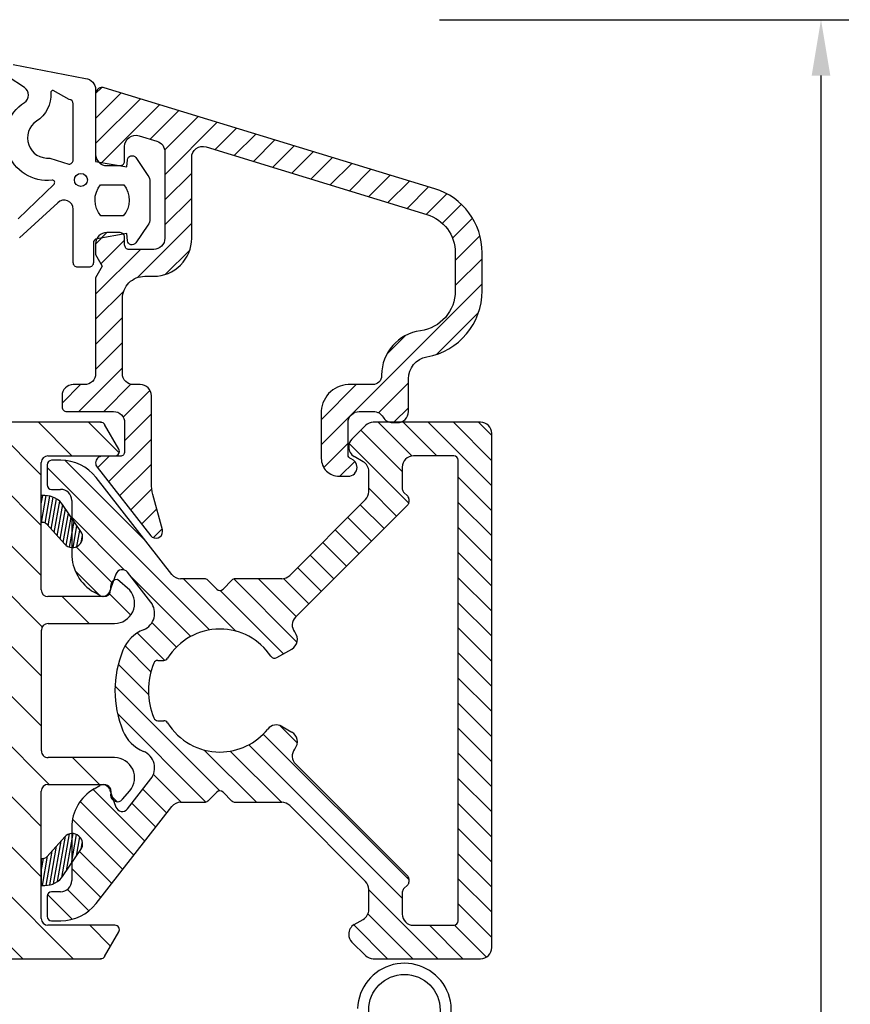
# Model space of a CAD drawing. Extents: x -309 to -113, y -285 to -1.
# Drawn here: x -194 to -157, y -103 to -59 of the extents above; entities that cross this region are included whole.
import ezdxf

# ---------------------------------------------------------------- set-up
doc = ezdxf.new("R2010")
doc.units = 0
doc.header["$LTSCALE"] = 0.2
doc.header["$PDSIZE"] = 5
doc.layers.get('Defpoints').update_dxf_attribs({"linetype": 'CONTINUOUS'})
for name, color, linetype in [('ALU', 110, 'CONTINUOUS'), ('composit isolator3814172', 5, 'CONTINUOUS'), ('Glaslistetætning', 8, 'CONTINUOUS'), ('Gummiliste', 8, 'CONTINUOUS'), ('ISOLATOR', 172, 'CONTINUOUS'), ('SALG_DIM', 7, 'CONTINUOUS')]:
    doc.layers.add(name, color=color, linetype=linetype)
doc.styles.add('ARIAL', font='arial.ttf')
doc.dimstyles.new('SALGDIM', dxfattribs={"dimtxt": 2, "dimasz": 2.5, "dimexe": 1.25, "dimexo": 4, "dimtad": 0, "dimdec": 1, "dimdsep": 46, "dimlunit": 6, "dimtxsty": 'ARIAL', "dimcen": 2.5, "dimclre": 1, "dimadec": 0, "dimazin": 0, "dimtfac": 1, "dimtdec": 1, "dimtmove": 0, "dimatfit": 3, "dimfxl": 0, "dimtolj": 1, "dimtzin": 0, "dimarcsym": 0})
pattern_1 = [(80, (-327.65292, -337.36409), (-0.15633823, 0.02756665), [])]

# ---------------------------------------------------------------- blocks, each defined once
blk = doc.blocks.new('*D213')
at = {"layer": 'Defpoints', "color": 0}
for p in [(-179.313, -59.271), (-179.313, -161.271), (-158.232, -161.271)]:
    blk.add_point(p, dxfattribs=at)
at = {"layer": 'SALG_DIM', "color": 1, "lineweight": -2}
for p, q in [((-175.313, -59.271), (-156.982, -59.271)), ((-175.313, -161.271), (-156.982, -161.271))]:
    blk.add_line(p, q, dxfattribs=at)
at = {"layer": 'SALG_DIM', "color": 0, "lineweight": -2}
for p, q in [((-158.232, -61.771), (-158.232, -107.541)), ((-158.232, -158.771), (-158.232, -113.001))]:
    blk.add_line(p, q, dxfattribs=at)
at = {"layer": 'SALG_DIM', "color": 0}
for points in [[(-158.649, -61.771), (-157.815, -61.771), (-158.232, -59.271)], [(-158.649, -158.771), (-157.815, -158.771), (-158.232, -161.271)]]:
    blk.add_solid(points, dxfattribs=at)
at = {"layer": 'SALG_DIM', "color": 0, "insert": (-158.232, -110.271), "char_height": 2, "attachment_point": 5, "rotation": 90, "style": 'ARIAL'}
blk.add_mtext('\\A1;102', dxfattribs=at)

msp = doc.modelspace()

# ---------------------------------------------------------------- hatches: boundary and pattern name
at = {"layer": 'ALU'}
h = msp.add_hatch(dxfattribs=at)
h.set_pattern_fill('ANSI31', color=256, scale=0.25, style=0)
h.set_pattern_definition([(45, (-2305.2439, 122.9507), (-0.561266, 0.561266), [])])
h.paths.add_polyline_path([(-176.699, -75.341, -0.363582), (-175.874, -74.357, 0.363582), (-173.399, -71.403), (-173.399, -69.703, 0.329751), (-175.522, -66.834), (-190.311, -62.313, 0.074313), (-190.399, -62.299, 0.414214), (-190.699, -62.599), (-190.699, -65.299, 0.414214), (-190.199, -65.799), (-189.599, -65.799, 0.414214), (-189.399, -65.599), (-189.399, -64.94, -0.504041), (-188.753, -64.462), (-187.953, -64.707, -0.329751), (-187.599, -65.185), (-187.599, -69.049, -0.414214), (-188.099, -69.549), (-189.199, -69.549, -0.414214), (-189.399, -69.349), (-189.399, -68.999, 0.414214), (-189.599, -68.799), (-190.199, -68.799, 0.414214), (-190.699, -69.299), (-190.699, -69.78), (-190.399, -70.299), (-190.699, -70.819), (-190.699, -75.099, -0.414214), (-191.199, -75.599), (-191.699, -75.599, 0.414214), (-192.199, -76.099), (-192.199, -76.599, 0.414214), (-191.999, -76.799), (-189.899, -76.799, -0.414214), (-189.399, -77.299), (-189.399, -78.599, -0.414214), (-189.599, -78.799), (-190.399, -78.799, 0.414214), (-190.699, -79.099, 0.167343), (-190.635, -79.284), (-188.235, -82.356, 0.713293), (-187.699, -82.171, 0.065543), (-187.709, -82.094), (-188.131, -80.52, -0.065543), (-188.199, -80.003), (-188.199, -76.099, 0.414214), (-188.699, -75.599), (-188.999, -75.599, -0.414214), (-189.499, -75.099), (-189.499, -71.749, -0.414214), (-188.499, -70.749), (-188.099, -70.749, 0.414214), (-186.399, -69.049), (-186.399, -65.439, -0.504041), (-185.753, -64.961), (-175.873, -67.982, -0.329751), (-174.599, -69.703), (-174.599, -71.403, -0.37607), (-176.162, -73.187, 0.37607), (-177.899, -75.17), (-177.899, -75.199, -0.414214), (-178.299, -75.599), (-179.399, -75.599, 0.414214), (-180.599, -76.899), (-180.599, -78.899, 0.414214), (-179.799, -79.699), (-179.399, -79.699, 0.414214), (-178.999, -79.299, 0.317837), (-179.266, -78.922, -0.317837), (-179.399, -78.734), (-179.399, -77.299, -0.414214), (-178.899, -76.799), (-178.265, -76.799, -0.267949), (-177.832, -77.049, 0.202653), (-177.521, -77.284), (-177.077, -77.284, 0.343469), (-176.699, -76.799)])
h = msp.add_hatch(dxfattribs=at)
h.set_pattern_fill('ANSI31', color=256, scale=0.25, angle=90, style=0)
h.set_pattern_definition([(135, (-270.078, -1684.7749), (-0.561266, -0.561266), [])])
h.paths.add_polyline_path([(-178.271, -77.284, 0.198912), (-178.625, -77.431), (-179.225, -78.031, 0.198912), (-179.371, -78.384, 0.267949), (-179.121, -78.817), (-178.721, -79.048, -0.267949), (-178.471, -79.481), (-178.471, -80.389, -0.198912), (-178.618, -80.743), (-182.013, -84.138, -0.198912), (-182.367, -84.284), (-184.454, -84.284, 0.198912), (-184.596, -84.343), (-184.996, -84.743, -0.414214), (-185.279, -84.743), (-185.679, -84.343, 0.198912), (-185.82, -84.284), (-186.896, -84.284, -0.230868), (-187.29, -84.092), (-190.68, -79.753, 0.230868), (-192.256, -78.984), (-192.671, -78.984, 0.414214), (-192.871, -79.184), (-192.871, -80.084, 0.414214), (-192.671, -80.284), (-192.266, -80.284, -0.414214), (-191.766, -80.784), (-191.766, -81.567), (-191.356, -82.175, -0.374638), (-191.429, -82.762), (-191.444, -82.774, -0.197123), (-191.766, -82.889), (-191.766, -83.155, 0.267949), (-190.766, -84.887), (-190.516, -85.031, 0.466308), (-190.084, -84.874), (-190.026, -84.715), (-190.026, -84.613, -0.242962), (-189.9, -84.368), (-189.792, -84.072, -0.589045), (-189.274, -83.99), (-188.227, -85.329, -0.49681), (-188.554, -86.562, 0.199521), (-189.478, -87.483, 0.199278), (-189.478, -91.086, 0.199521), (-188.554, -92.007, -0.49681), (-188.227, -93.239), (-189.274, -94.579, -0.589045), (-189.792, -94.496), (-189.9, -94.2, -0.242962), (-190.026, -93.956, 0.042273), (-190.009, -93.9), (-190.084, -93.695, 0.466308), (-190.516, -93.538), (-190.766, -93.682, 0.267949), (-191.766, -95.414), (-191.766, -95.679, -0.202673), (-191.436, -95.8, -0.380736), (-191.356, -96.393), (-191.766, -97.001), (-191.766, -97.784, -0.414214), (-192.266, -98.284), (-192.671, -98.284, 0.414214), (-192.871, -98.484), (-192.871, -99.384, 0.414214), (-192.671, -99.584), (-192.256, -99.584, 0.230868), (-190.68, -98.816), (-187.29, -94.476, -0.230868), (-186.896, -94.284), (-185.82, -94.284, 0.198912), (-185.679, -94.226), (-185.279, -93.826, -0.414214), (-184.996, -93.826), (-184.596, -94.226, 0.198912), (-184.454, -94.284), (-182.367, -94.284, -0.198912), (-182.013, -94.431), (-178.618, -97.826, -0.198912), (-178.471, -98.18), (-178.471, -99.087, -0.267949), (-178.721, -99.52), (-179.121, -99.751, 0.267949), (-179.371, -100.184, 0.198912), (-179.225, -100.538), (-178.625, -101.138, 0.198912), (-178.271, -101.284), (-173.471, -101.284, 0.414214), (-172.971, -100.784), (-172.971, -89.284), (-172.971, -77.784, 0.414214), (-173.471, -77.284)])
h.paths.add_polyline_path([(-174.471, -99.584, -0.414214), (-174.671, -99.784), (-176.471, -99.784, -0.414214), (-176.971, -99.284), (-176.971, -98.3, -0.198912), (-176.913, -98.158), (-176.73, -97.975, 0.265507), (-176.678, -97.784, 0.265507), (-176.73, -97.593), (-181.753, -92.569, -0.379401), (-181.793, -91.907, 0.001942), (-181.773, -91.881, 0.453948), (-181.919, -91.143), (-182.356, -90.89, 0.369664), (-182.996, -91.009, -0.226966), (-185.137, -92.034, -0.26003), (-187.477, -90.729, 0.26003), (-187.647, -90.634), (-187.908, -90.634, -0.303155), (-188.093, -90.511, -0.199278), (-188.093, -88.058, -0.303155), (-187.908, -87.934), (-187.647, -87.934, 0.26003), (-187.477, -87.839, -0.26003), (-185.137, -86.534, -0.24985), (-182.854, -87.751, 0.394478), (-182.588, -87.813), (-181.919, -87.426, 0.453948), (-181.773, -86.687, 0.001942), (-181.793, -86.661, -0.379401), (-181.753, -85.999), (-176.73, -80.976, 0.265507), (-176.678, -80.785, 0.265507), (-176.73, -80.593), (-176.913, -80.41, -0.198912), (-176.971, -80.269), (-176.971, -79.284, -0.414214), (-176.471, -78.784), (-174.671, -78.784, -0.414214), (-174.471, -78.984), (-174.471, -89.284)], flags=16)
at = {"layer": 'Gummiliste'}
h = msp.add_hatch(dxfattribs=at)
h.set_pattern_fill('ANSI31', color=256, scale=0.05, angle=35, style=0)
h.set_pattern_definition(pattern_1)
edge = h.paths.add_edge_path()
edge.add_arc((-192.974, -81.562), 1, 33.9597, 90)
edge.add_line((-192.974, -80.562), (-193.132, -80.562))
edge.add_line((-193.132, -80.562), (-193.132, -81.762))
edge.add_line((-193.132, -81.762), (-193.087, -81.762))
edge.add_arc((-193.087, -82.062), 0.3, 41.8084, 90, ccw=False)
edge.add_line((-192.863, -81.862), (-192.079, -82.739))
edge.add_arc((-191.744, -82.439), 0.45, 221.8084, 311.8084)
edge.add_line((-191.444, -82.774), (-191.429, -82.762))
edge.add_arc((-191.729, -82.426), 0.45, 311.8084, 393.9597)
edge.add_line((-191.356, -82.175), (-192.145, -81.003))
h = msp.add_hatch(dxfattribs=at)
h.set_pattern_fill('ANSI31', color=256, scale=0.05, angle=35, style=0)
h.set_pattern_definition(pattern_1)
edge = h.paths.add_edge_path()
edge.add_arc((-192.974, -97.006), 1, 270, 326.0403)
edge.add_line((-192.145, -97.565), (-191.356, -96.393))
edge.add_arc((-191.729, -96.142), 0.45, 326.0403, 408.1916)
edge.add_line((-191.429, -95.806), (-191.444, -95.793))
edge.add_arc((-191.744, -96.129), 0.45, 48.1916, 138.1916)
edge.add_line((-192.079, -95.829), (-192.863, -96.706))
edge.add_arc((-193.087, -96.506), 0.3, 261.4305, 318.1916, ccw=False)
edge.add_line((-193.132, -96.803), (-193.132, -98.006))
edge.add_line((-193.132, -98.006), (-192.974, -98.006))
at = {"layer": 'ISOLATOR'}
h = msp.add_hatch(dxfattribs=at)
h.set_pattern_fill('ANSI31', color=256, scale=0.5, angle=90, style=0)
h.set_pattern_definition([(135, (578.4588, -1706.6159), (-1.122532, -1.122532), [])])
edge = h.paths.add_edge_path()
edge.add_arc((-194.832, -100.784), 0.5, 180, 270)
edge.add_line((-194.832, -101.284), (-190.467, -101.284))
edge.add_arc((-190.467, -101.084), 0.2, 270, 330)
edge.add_line((-190.294, -101.184), (-189.659, -100.084))
edge.add_arc((-189.832, -99.984), 0.2, 330, 450)
edge.add_line((-189.832, -99.784), (-192.832, -99.784))
edge.add_arc((-192.832, -99.484), 0.3, 180, 270, ccw=False)
edge.add_line((-193.132, -99.484), (-193.132, -93.784))
edge.add_arc((-192.832, -93.784), 0.3, 90, 180, ccw=False)
edge.add_line((-192.832, -93.484), (-190.326, -93.484))
edge.add_arc((-190.343, -93.827), 0.343, 337.8814, 447.0701, ccw=False)
edge.add_arc((-189.726, -93.956), 0.3, 180, 319.4748)
edge.add_line((-189.498, -94.151), (-189.172, -93.769))
edge.add_arc((-189.856, -93.184), 0.9, 319.4748, 450)
edge.add_line((-189.856, -92.284), (-192.828, -92.284))
edge.add_arc((-192.828, -91.984), 0.3, 179.8724, 270, ccw=False)
edge.add_line((-193.128, -91.984), (-193.128, -86.584))
edge.add_arc((-192.828, -86.584), 0.3, 90, 180, ccw=False)
edge.add_line((-192.828, -86.284), (-189.856, -86.284))
edge.add_arc((-189.856, -85.384), 0.9, 270, 400.5252)
edge.add_line((-189.172, -84.799), (-189.726, -84.313))
edge.add_arc((-189.726, -84.613), 0.3, 90, 180)
edge.add_line((-190.026, -84.613), (-190.026, -84.784))
edge.add_arc((-190.326, -84.784), 0.3, 270, 360, ccw=False)
edge.add_line((-190.326, -85.084), (-192.832, -85.084))
edge.add_arc((-192.832, -84.784), 0.3, 180, 270, ccw=False)
edge.add_line((-193.132, -84.784), (-193.132, -79.084))
edge.add_arc((-192.832, -79.084), 0.3, 90, 180, ccw=False)
edge.add_line((-192.832, -78.784), (-189.832, -78.784))
edge.add_arc((-189.832, -78.584), 0.2, 270, 390)
edge.add_line((-189.659, -78.484), (-190.294, -77.384))
edge.add_arc((-190.467, -77.484), 0.2, 390, 450)
edge.add_line((-190.467, -77.284), (-194.832, -77.284))
edge.add_arc((-194.832, -77.784), 0.5, 90, 180)
edge.add_line((-195.332, -77.784), (-195.332, -78.652))
edge.add_arc((-195.132, -78.652), 0.2, 180, 244.6231)
edge.add_arc((-195.432, -79.284), 0.5, 360, 424.6231, ccw=False)
edge.add_line((-194.932, -79.284), (-194.932, -79.484))
edge.add_arc((-195.432, -79.484), 0.5, 295.3769, 360, ccw=False)
edge.add_arc((-195.132, -80.117), 0.2, 115.3769, 180)
edge.add_line((-195.332, -80.117), (-195.332, -83.784))
edge.add_arc((-195.832, -83.784), 0.5, 270, 360, ccw=False)
edge.add_line((-195.832, -84.284), (-201.097, -84.284))
edge.add_arc((-201.097, -84.484), 0.2, 90, 134.9889)
edge.add_line((-201.238, -84.343), (-201.439, -84.544))
edge.add_arc((-201.581, -84.403), 0.2, 225.0111, 314.9889, ccw=False)
edge.add_line((-201.722, -84.544), (-201.924, -84.343))
edge.add_arc((-202.065, -84.484), 0.2, 405.0111, 450)
edge.add_line((-202.065, -84.284), (-207.332, -84.284))
edge.add_arc((-207.332, -83.784), 0.5, 180, 270, ccw=False)
edge.add_line((-207.832, -83.784), (-207.832, -80.117))
edge.add_arc((-208.032, -80.117), 0.2, 360, 424.6231)
edge.add_arc((-207.732, -79.484), 0.5, 180, 244.6231, ccw=False)
edge.add_line((-208.232, -79.484), (-208.232, -79.284))
edge.add_arc((-207.732, -79.284), 0.5, 115.3769, 180, ccw=False)
edge.add_arc((-208.032, -78.652), 0.2, 295.3769, 360)
edge.add_line((-207.832, -78.652), (-207.832, -77.784))
edge.add_arc((-208.332, -77.784), 0.5, 360, 450)
edge.add_line((-208.332, -77.284), (-222.192, -77.284))
edge.add_arc((-222.192, -77.584), 0.3, 90, 180)
edge.add_line((-222.492, -77.584), (-222.492, -79.046))
edge.add_arc((-221.992, -79.046), 0.5, 180, 287.3958)
edge.add_line((-221.842, -79.523), (-219.921, -78.921))
edge.add_arc((-219.832, -79.207), 0.3, 0, 107.3958, ccw=False)
edge.add_line((-219.532, -79.207), (-219.532, -80.06))
edge.add_line((-219.532, -80.06), (-219.502, -80.165))
edge.add_arc((-221.048, -81.118), 1.817, 328.5853, 391.6532, ccw=False)
edge.add_arc((-219.327, -82.17), 0.2, 148.5853, 189.8157)
edge.add_arc((-219.032, -82.118), 0.5, 189.8157, 255)
edge.add_line((-219.161, -82.601), (-218.745, -82.713))
edge.add_arc((-218.434, -81.554), 1.2, 255, 270)
edge.add_line((-218.434, -82.754), (-217.97, -82.754))
edge.add_arc((-217.97, -82.254), 0.5, 270, 329.9994)
edge.add_line((-217.537, -82.504), (-216.738, -81.121))
edge.add_arc((-216.046, -81.521), 0.8, 58.5734, 150, ccw=False)
edge.add_line((-215.629, -80.838), (-212.162, -82.956))
edge.add_arc((-212.579, -83.639), 0.8, 360, 418.5734, ccw=False)
edge.add_line((-211.779, -83.639), (-211.779, -94.93))
edge.add_arc((-212.579, -94.93), 0.8, 301.4266, 360, ccw=False)
edge.add_line((-212.162, -95.612), (-215.629, -97.73))
edge.add_arc((-216.046, -97.048), 0.8, 210, 301.4266, ccw=False)
edge.add_line((-216.738, -97.448), (-217.537, -96.065))
edge.add_arc((-217.97, -96.315), 0.5, 390.0006, 450)
edge.add_line((-217.97, -95.815), (-218.434, -95.815))
edge.add_arc((-218.434, -97.015), 1.2, 90, 105)
edge.add_line((-218.745, -95.856), (-219.161, -95.967))
edge.add_arc((-219.032, -96.45), 0.5, 105, 170.1843)
edge.add_arc((-219.327, -96.399), 0.2, 170.1843, 211.4147)
edge.add_arc((-221.048, -97.45), 1.817, 328.3468, 391.4147, ccw=False)
edge.add_arc((-219.332, -98.508), 0.2, 148.3468, 180)
edge.add_line((-219.532, -98.508), (-219.532, -99.38))
edge.add_arc((-219.832, -99.38), 0.3, 254.8483, 360, ccw=False)
edge.add_line((-219.91, -99.669), (-221.881, -99.135))
edge.add_arc((-222.012, -99.618), 0.5, 434.8483, 540)
edge.add_line((-222.512, -99.618), (-222.512, -100.984))
edge.add_arc((-222.212, -100.984), 0.3, 180, 270)
edge.add_line((-222.212, -101.284), (-208.332, -101.284))
edge.add_arc((-208.332, -100.784), 0.5, 270, 360)
edge.add_line((-207.832, -100.784), (-207.832, -99.917))
edge.add_arc((-208.032, -99.917), 0.2, 360, 424.6231)
edge.add_arc((-207.732, -99.284), 0.5, 180, 244.6231, ccw=False)
edge.add_line((-208.232, -99.284), (-208.232, -99.084))
edge.add_arc((-207.732, -99.084), 0.5, 115.3769, 180, ccw=False)
edge.add_arc((-208.032, -98.452), 0.2, 295.3769, 360)
edge.add_line((-207.832, -98.452), (-207.832, -94.784))
edge.add_arc((-207.332, -94.784), 0.5, 90, 180, ccw=False)
edge.add_line((-207.332, -94.284), (-202.065, -94.284))
edge.add_arc((-202.065, -94.084), 0.2, 270, 314.9889)
edge.add_line((-201.924, -94.226), (-201.722, -94.024))
edge.add_arc((-201.581, -94.166), 0.2, 45.0111, 134.9889, ccw=False)
edge.add_line((-201.439, -94.024), (-201.238, -94.226))
edge.add_arc((-201.097, -94.084), 0.2, 225.0111, 270)
edge.add_line((-201.097, -94.284), (-195.832, -94.284))
edge.add_arc((-195.832, -94.784), 0.5, 0, 90, ccw=False)
edge.add_line((-195.332, -94.784), (-195.332, -98.452))
edge.add_arc((-195.132, -98.452), 0.2, 180, 244.6231)
edge.add_arc((-195.432, -99.084), 0.5, 360, 424.6231, ccw=False)
edge.add_line((-194.932, -99.084), (-194.932, -99.284))
edge.add_arc((-195.432, -99.284), 0.5, 295.3769, 360, ccw=False)
edge.add_arc((-195.132, -99.917), 0.2, 115.3769, 180)
edge.add_line((-195.332, -99.917), (-195.332, -100.784))
edge = h.paths.add_edge_path(flags=16)
edge.add_arc((-214.228, -79.584), 0.3, 90, 238.5734)
edge.add_line((-214.385, -79.84), (-211.38, -81.676))
edge.add_arc((-212.579, -83.639), 2.3, 379.708, 418.5734, ccw=False)
edge.add_arc((-210.132, -82.762), 0.3, 199.708, 360)
edge.add_line((-209.832, -82.762), (-209.832, -79.584))
edge.add_arc((-210.132, -79.584), 0.3, 360, 450)
edge.add_line((-210.132, -79.284), (-214.228, -79.284))
edge = h.paths.add_edge_path(flags=16)
edge.add_arc((-210.132, -98.984), 0.3, 270, 360)
edge.add_line((-209.832, -98.984), (-209.832, -95.806))
edge.add_arc((-210.132, -95.806), 0.3, 360, 520.292)
edge.add_arc((-212.579, -94.93), 2.3, 301.4266, 340.292, ccw=False)
edge.add_line((-211.38, -96.892), (-214.385, -98.728))
edge.add_arc((-214.228, -98.984), 0.3, 121.4266, 270)
edge.add_line((-214.228, -99.284), (-210.132, -99.284))
edge = h.paths.add_edge_path(flags=16)
edge.add_arc((-200.781, -86.877), 0.2, 360, 467.9193)
edge.add_arc((-201.581, -84.403), 2.4, 252.0789, 287.9193, ccw=False)
edge.add_arc((-202.381, -86.877), 0.2, 432.0789, 540)
edge.add_line((-202.581, -86.877), (-202.581, -91.692))
edge.add_arc((-202.381, -91.692), 0.2, 180, 287.9211)
edge.add_arc((-201.581, -94.166), 2.4, 72.0807, 107.9211, ccw=False)
edge.add_arc((-200.781, -91.692), 0.2, 252.0807, 360)
edge.add_line((-200.581, -91.692), (-200.581, -86.877))
edge = h.paths.add_edge_path(flags=17)
edge.add_arc((-195.632, -86.584), 0.3, 360, 450)
edge.add_line((-195.632, -86.284), (-199.081, -86.284))
edge.add_arc((-199.081, -86.584), 0.3, 90, 180)
edge.add_line((-199.381, -86.584), (-199.381, -91.984))
edge.add_arc((-199.081, -91.984), 0.3, 180, 270)
edge.add_line((-199.081, -92.284), (-195.632, -92.284))
edge.add_arc((-195.632, -91.984), 0.3, 270, 360)
edge.add_line((-195.332, -91.984), (-195.332, -86.584))
edge = h.paths.add_edge_path(flags=16)
edge.add_arc((-207.332, -83.784), 2.5, 198.9843, 270)
edge.add_line((-207.332, -86.284), (-204.081, -86.284))
edge.add_arc((-204.081, -86.584), 0.3, 0, 90, ccw=False)
edge.add_line((-203.781, -86.584), (-203.781, -91.984))
edge.add_arc((-204.081, -91.984), 0.3, 270, 360, ccw=False)
edge.add_line((-204.081, -92.284), (-207.332, -92.284))
edge.add_arc((-207.332, -94.784), 2.5, 90, 161.0157)
edge.add_arc((-209.979, -93.873), 0.3, 180, 341.0157, ccw=False)
edge.add_line((-210.279, -93.873), (-210.279, -84.695))
edge.add_arc((-209.979, -84.695), 0.3, 18.9843, 180, ccw=False)
edge = h.paths.add_edge_path(flags=16)
edge.add_arc((-217.832, -79.397), 0.2, 180, 203.838)
edge.add_arc((-221.048, -80.818), 3.317, 381.3891, 383.838, ccw=False)
edge.add_arc((-217.681, -79.499), 0.3, 201.3891, 308.9702)
edge.add_arc((-216.046, -81.521), 2.3, 99.6104, 128.9702, ccw=False)
edge.add_arc((-216.48, -78.957), 0.3, 279.6104, 342.6306)
edge.add_arc((-214.475, -79.584), 1.8, 162.5424, 162.6306, ccw=False)
edge.add_arc((-216.383, -78.984), 0.2, 342.5424, 450)
edge.add_line((-216.383, -78.784), (-217.832, -78.784))
edge.add_arc((-217.832, -78.984), 0.2, 90, 180)
edge.add_line((-218.032, -78.984), (-218.032, -79.397))
edge = h.paths.add_edge_path(flags=16)
edge.add_arc((-221.048, -97.75), 3.317, 336.162, 338.6109)
edge.add_arc((-217.681, -99.069), 0.3, 51.0298, 158.6109, ccw=False)
edge.add_arc((-216.046, -97.048), 2.3, 231.0298, 260.3896)
edge.add_arc((-216.48, -99.611), 0.3, 377.3694, 440.3896, ccw=False)
edge.add_arc((-214.475, -98.984), 1.8, 197.3694, 197.4576)
edge.add_arc((-216.383, -99.584), 0.2, 270, 377.4576, ccw=False)
edge.add_line((-216.383, -99.784), (-217.832, -99.784))
edge.add_arc((-217.832, -99.584), 0.2, 180, 270, ccw=False)
edge.add_line((-218.032, -99.584), (-218.032, -99.171))
edge.add_arc((-217.832, -99.171), 0.2, 156.162, 180, ccw=False)

# ---------------------------------------------------------------- linework, layer by layer
at = {"layer": 'ALU'}
for p, q in [((-179.225, -78.031), (-178.625, -77.431)), ((-173.471, -77.284), (-178.271, -77.284)), ((-172.971, -89.284), (-172.971, -77.784)), ((-178.721, -79.048), (-179.121, -78.817)), ((-174.671, -78.784), (-176.471, -78.784)), ((-192.871, -79.184), (-192.871, -80.084)), ((-192.256, -78.984), (-192.671, -78.984)), ((-176.971, -79.284), (-176.971, -80.269)), ((-174.471, -89.284), (-174.471, -78.984)), ((-178.471, -80.389), (-178.471, -79.481)), ((-187.29, -84.092), (-190.68, -79.753)), ((-192.671, -80.284), (-192.266, -80.284)), ((-176.73, -80.593), (-176.913, -80.41)), ((-191.766, -80.784), (-191.766, -83.155)), ((-178.618, -80.743), (-182.013, -84.138)), ((-181.753, -85.999), (-176.73, -80.976)), ((-176.671, -80.785), (-176.671, -80.735)), ((-176.671, -80.835), (-176.671, -80.785)), ((-189.792, -84.072), (-190.084, -84.874)), ((-188.227, -85.329), (-189.274, -83.99)), ((-185.82, -84.284), (-186.896, -84.284)), ((-185.279, -84.743), (-185.679, -84.343)), ((-184.596, -84.343), (-184.996, -84.743)), ((-182.367, -84.284), (-184.454, -84.284)), ((-190.516, -85.031), (-190.766, -84.887)), ((-182.588, -87.813), (-181.919, -87.426)), ((-187.908, -87.934), (-187.647, -87.934)), ((-174.471, -99.584), (-174.471, -89.284)), ((-172.971, -100.784), (-172.971, -89.284)), ((-187.908, -90.634), (-187.647, -90.634)), ((-182.356, -90.89), (-181.919, -91.143)), ((-176.73, -97.593), (-181.753, -92.569)), ((-189.274, -94.579), (-188.227, -93.239)), ((-190.766, -93.682), (-190.516, -93.538)), ((-190.084, -93.695), (-189.792, -94.496)), ((-185.679, -94.226), (-185.279, -93.826)), ((-184.996, -93.826), (-184.596, -94.226)), ((-190.68, -98.816), (-187.29, -94.476)), ((-186.896, -94.284), (-185.82, -94.284)), ((-184.454, -94.284), (-182.367, -94.284)), ((-182.013, -94.431), (-178.618, -97.826)), ((-191.766, -95.414), (-191.766, -97.784)), ((-176.671, -97.784), (-176.671, -97.734)), ((-176.671, -97.834), (-176.671, -97.784)), ((-178.471, -99.087), (-178.471, -98.18)), ((-176.913, -98.158), (-176.73, -97.975)), ((-192.871, -98.484), (-192.871, -99.384)), ((-192.266, -98.284), (-192.671, -98.284)), ((-176.971, -98.3), (-176.971, -99.284)), ((-179.121, -99.751), (-178.721, -99.52)), ((-192.671, -99.584), (-192.256, -99.584)), ((-176.471, -99.784), (-174.671, -99.784)), ((-178.625, -101.138), (-179.225, -100.538)), ((-178.271, -101.284), (-173.471, -101.284))]:
    msp.add_line(p, q, dxfattribs=at)
msp.add_lwpolyline([(-187.953, -64.707, -0.329751), (-187.599, -65.185), (-187.599, -69.049, -0.414214), (-188.099, -69.549), (-189.199, -69.549, -0.414214), (-189.399, -69.349), (-189.399, -68.999, 0.414214), (-189.599, -68.799), (-190.199, -68.799, 0.414214), (-190.699, -69.299), (-190.699, -69.78), (-190.399, -70.299), (-190.699, -70.819), (-190.699, -75.099, -0.414214), (-191.199, -75.599), (-191.699, -75.599, 0.414214), (-192.199, -76.099), (-192.199, -76.599, 0.414214), (-191.999, -76.799), (-189.899, -76.799, -0.414214), (-189.399, -77.299), (-189.399, -78.599, -0.414214), (-189.599, -78.799), (-190.399, -78.799, 0.414214), (-190.699, -79.099, 0.167343), (-190.635, -79.284), (-188.235, -82.356, 0.713293), (-187.699, -82.171, 0.065543), (-187.709, -82.094), (-188.131, -80.52, -0.065543), (-188.199, -80.003), (-188.199, -76.099, 0.414214), (-188.699, -75.599), (-188.999, -75.599, -0.414214), (-189.499, -75.099), (-189.499, -71.749, -0.414214), (-188.499, -70.749), (-188.099, -70.749, 0.414214), (-186.399, -69.049), (-186.399, -65.439, -0.504041), (-185.753, -64.961), (-175.873, -67.982, -0.329751), (-174.599, -69.703), (-174.599, -71.403, -0.37607), (-176.162, -73.187, 0.37607), (-177.899, -75.17), (-177.899, -75.199, -0.414214), (-178.299, -75.599), (-179.399, -75.599, 0.414214), (-180.599, -76.899), (-180.599, -78.899, 0.414214), (-179.799, -79.699), (-179.399, -79.699, 0.414214), (-178.999, -79.299, 0.317837), (-179.266, -78.922, -0.317837), (-179.399, -78.734), (-179.399, -77.299, -0.414214), (-178.899, -76.799), (-178.265, -76.799, -0.267949), (-177.832, -77.049, 0.267949), (-177.399, -77.299), (-177.199, -77.299, 0.414214), (-176.699, -76.799), (-176.699, -75.341, -0.363582), (-175.874, -74.357, 0.363582), (-173.399, -71.403), (-173.399, -69.703, 0.329751), (-175.522, -66.834), (-190.311, -62.313, 0.074313), (-190.399, -62.299, 0.414214), (-190.699, -62.599), (-190.699, -65.299, 0.414214), (-190.199, -65.799), (-189.599, -65.799, 0.414214), (-189.399, -65.599), (-189.399, -64.94, -0.504041), (-188.753, -64.462)], format="xyb", close=True, dxfattribs=at)
for centre, radius, start, end in [((-178.271, -77.784), 0.5, 90, 135), ((-173.471, -77.784), 0.5, 0, 90), ((-178.871, -78.384), 0.5, 135, 180), ((-178.871, -78.384), 0.5, 180, 240), ((-176.471, -79.284), 0.5, 90, 180), ((-174.671, -78.984), 0.2, 0, 90), ((-192.671, -79.184), 0.2, 90, 180), ((-192.256, -80.984), 2, 38, 90), ((-178.971, -79.481), 0.5, 0, 60), ((-192.671, -80.084), 0.2, 180, 270), ((-192.266, -80.784), 0.5, 360, 90), ((-178.971, -80.389), 0.5, 315, 0), ((-176.771, -80.269), 0.2, 180, 225), ((-176.871, -80.735), 0.2, 0, 45), ((-176.871, -80.835), 0.2, 315, 0), ((-189.766, -83.155), 2, 180, 240), ((-189.51, -84.175), 0.3, 38, 160), ((-186.896, -83.784), 0.5, 218, 270), ((-185.82, -84.484), 0.2, 45, 90), ((-184.454, -84.484), 0.2, 90, 135), ((-182.367, -83.784), 0.5, 270, 315), ((-190.366, -84.771), 0.3, 240, 340), ((-185.137, -84.601), 0.2, 225, 315), ((-188.858, -85.822), 0.8, 292.3254, 38), ((-181.4, -86.353), 0.5, 135, 218.1073), ((-187.908, -88.134), 1.7, 112.3254, 157.4597), ((-185.137, -89.284), 2.75, 90, 148.3032), ((-185.137, -89.284), 2.75, 33.8874, 90), ((-182.169, -86.993), 0.5, 300, 37.6623), ((-185.137, -89.284), 4.25, 37.6623, 38.1073), ((-185.137, -89.284), 4.7, 157.4597, 202.5403), ((-185.137, -89.284), 3.2, 157.4597, 202.5403), ((-187.908, -88.134), 0.2, 90, 157.4597), ((-187.647, -87.734), 0.2, 270, 328.3032), ((-182.688, -87.639), 0.2, 213.8874, 300), ((-187.908, -90.434), 0.2, 202.5403, 270), ((-187.647, -90.834), 0.2, 31.6968, 90), ((-185.137, -89.284), 2.75, 211.6968, 270), ((-187.908, -90.434), 1.7, 202.5403, 247.6746), ((-185.137, -89.284), 2.75, 270, 321.1501), ((-182.606, -91.323), 0.5, 60, 141.1501), ((-182.169, -91.576), 0.5, 322.3377, 60), ((-188.858, -92.747), 0.8, 322, 67.6746), ((-181.4, -92.216), 0.5, 141.8927, 225), ((-185.137, -89.284), 4.25, 321.8927, 322.3377), ((-189.766, -95.414), 2, 120, 180), ((-190.366, -93.797), 0.3, 20, 120), ((-185.137, -93.967), 0.2, 45, 135), ((-185.82, -94.084), 0.2, 270, 315), ((-184.454, -94.084), 0.2, 225, 270), ((-189.51, -94.394), 0.3, 200, 322), ((-186.896, -94.784), 0.5, 90, 142), ((-182.367, -94.784), 0.5, 45, 90), ((-192.266, -97.784), 0.5, 270, 0), ((-176.871, -97.734), 0.2, 0, 45), ((-178.971, -98.18), 0.5, 0, 45), ((-176.771, -98.3), 0.2, 135, 180), ((-176.871, -97.834), 0.2, 315, 0), ((-192.671, -98.484), 0.2, 90, 180), ((-192.256, -97.584), 2, 270, 322), ((-178.971, -99.087), 0.5, 300, 0), ((-192.671, -99.384), 0.2, 180, 270), ((-176.471, -99.284), 0.5, 180, 270), ((-178.871, -100.184), 0.5, 120, 180), ((-174.671, -99.584), 0.2, 270, 0), ((-178.871, -100.184), 0.5, 180, 225), ((-173.471, -100.784), 0.5, 270, 0), ((-178.271, -100.784), 0.5, 225, 270)]:
    msp.add_arc(centre, radius, start, end, dxfattribs=at)
at = {"layer": 'composit isolator3814172', "color": 5}
msp.add_point((-190.467, -77.284), dxfattribs=at)
at = {"layer": 'Glaslistetætning', "color": 8}
for points in [[(-194.393, -61.278), (-191.155, -61.901, -0.388879), (-190.699, -62.399), (-190.699, -65.614), (-189.296, -65.86), (-189.269, -65.539, -0.702981), (-188.905, -65.442), (-188.355, -66.235, -0.152788), (-188.266, -66.52), (-188.266, -68.18, -0.1522), (-188.355, -68.464), (-188.905, -69.26, -0.703838), (-189.268, -69.164), (-189.296, -68.839), (-190.634, -69.073, 0.364277), (-190.799, -69.27), (-190.799, -70.141, -0.414214), (-190.999, -70.341), (-191.499, -70.341, -0.414214), (-191.699, -70.141), (-191.699, -69.085), (-191.699, -68.199), (-191.699, -67.743, 0.677543), (-192.389, -67.468), (-194.104, -69.024, -0.338834)], [(-194.166, -68.179), (-192.561, -66.626, 0.714579), (-192.641, -66.455, -0.788912), (-193.887, -62.976, 0.536103), (-193.882, -62.309), (-194.612, -61.822, -0.813077)], [(-192.75, -65.461), (-191.899, -65.741, 0.414214), (-191.699, -65.541), (-191.699, -63.041, 0.388879), (-191.882, -62.842), (-192.6, -62.438, 0.460682), (-192.709, -62.545, -0.271629), (-193.34, -63.813, 0.788912), (-192.75, -65.461)]]:
    msp.add_lwpolyline(points, format="xyb", dxfattribs=at)
msp.add_lwpolyline([(-189.46, -68.052), (-190.459, -68.052, -0.368262), (-190.477, -66.652), (-189.442, -66.652, -0.368262)], format="xyb", close=True, dxfattribs=at)
msp.add_circle((-191.359, -66.44), 0.29, dxfattribs=at)
at = {"layer": 'Glaslistetætning'}
msp.add_circle((-176.877, -103.585), 1.6, dxfattribs=at)
msp.add_arc((-176.877, -103.585), 2.1, 241.5555, 177.8369, dxfattribs=at)
at = {"layer": 'Gummiliste'}
for p, q in [((-192.974, -80.562), (-193.132, -80.562)), ((-193.132, -81.762), (-193.132, -80.562)), ((-191.356, -82.175), (-192.145, -81.003)), ((-193.087, -81.762), (-193.132, -81.762)), ((-192.863, -81.862), (-192.079, -82.739)), ((-191.444, -82.774), (-191.429, -82.762)), ((-192.079, -95.829), (-192.863, -96.706)), ((-191.444, -95.793), (-191.429, -95.806)), ((-192.145, -97.565), (-191.356, -96.393)), ((-193.132, -96.803), (-193.132, -98.006)), ((-193.132, -98.006), (-192.974, -98.006))]:
    msp.add_line(p, q, dxfattribs=at)
for centre, radius, start, end in [((-192.974, -81.562), 1, 33.9597, 90), ((-193.087, -82.062), 0.3, 41.8084, 90), ((-191.729, -82.426), 0.45, 311.8084, 33.9597), ((-191.744, -82.439), 0.45, 221.8084, 311.8084), ((-191.744, -96.129), 0.45, 48.1916, 138.1916), ((-191.729, -96.142), 0.45, 326.0403, 48.1916), ((-193.087, -96.506), 0.3, 261.4305, 318.1916), ((-192.974, -97.006), 1, 270, 326.0403)]:
    msp.add_arc(centre, radius, start, end, dxfattribs=at)
at = {"layer": 'ISOLATOR'}
for p, q in [((-190.467, -77.284), (-194.832, -77.284)), ((-189.659, -78.484), (-190.294, -77.384)), ((-192.832, -78.784), (-189.832, -78.784)), ((-193.132, -84.784), (-193.132, -79.084)), ((-189.172, -84.799), (-189.726, -84.313)), ((-190.026, -84.613), (-190.026, -84.784)), ((-190.326, -85.084), (-192.832, -85.084)), ((-192.828, -86.284), (-189.856, -86.284)), ((-193.128, -91.984), (-193.128, -86.584)), ((-189.856, -92.284), (-192.828, -92.284)), ((-193.132, -99.484), (-193.132, -93.784)), ((-192.832, -93.484), (-190.326, -93.484)), ((-189.498, -94.151), (-189.172, -93.769)), ((-189.832, -99.784), (-192.832, -99.784)), ((-190.294, -101.184), (-189.659, -100.084)), ((-194.832, -101.284), (-190.467, -101.284))]:
    msp.add_line(p, q, dxfattribs=at)
for centre, radius, start, end in [((-190.467, -77.484), 0.2, 30, 90), ((-192.832, -79.084), 0.3, 90, 180), ((-189.832, -78.584), 0.2, 270, 30), ((-189.726, -84.613), 0.3, 90, 180), ((-192.832, -84.784), 0.3, 180, 270), ((-190.326, -84.784), 0.3, 270, 360), ((-189.856, -85.384), 0.9, 270, 40.5252), ((-192.828, -86.584), 0.3, 90, 180), ((-192.828, -91.984), 0.3, 179.8724, 270), ((-189.856, -93.184), 0.9, 319.4748, 90), ((-192.832, -93.784), 0.3, 90, 180), ((-190.343, -93.827), 0.343, 337.8814, 87.0701), ((-189.726, -93.956), 0.3, 180, 319.4748), ((-192.832, -99.484), 0.3, 180, 270), ((-189.832, -99.984), 0.2, 330, 90), ((-190.467, -101.084), 0.2, 270, 330)]:
    msp.add_arc(centre, radius, start, end, dxfattribs=at)
msp.add_point((-190.467, -101.284), dxfattribs=at)

# ---------------------------------------------------------------- dimensions: what is measured, and where the dimension line sits
at = {"layer": 'SALG_DIM'}
dim = msp.add_linear_dim(base=(-158.232, -161.271), p1=(-179.313, -59.271), p2=(-179.313, -161.271), angle=90, dimstyle='SALGDIM', dxfattribs=at)
dim.commit()
dim.dimension.update_dxf_attribs({"geometry": '*D213', "text_midpoint": (-158.232, -110.271)})

doc.saveas('drawing.dxf')
